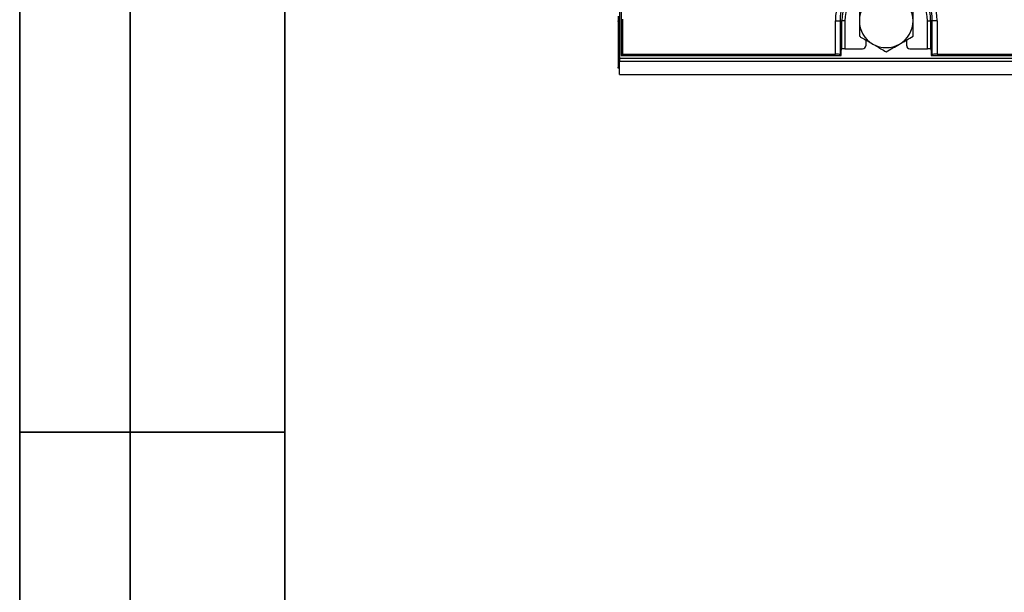
# Model space of a CAD drawing. Units: millimetres. Extents: x 8 to 418, y -29 to 291.
# Drawn here: x 8 to 53, y 83 to 109 of the extents above; entities that cross this region are included whole.
import ezdxf

# ---------------------------------------------------------------- set-up
doc = ezdxf.new("R2010")
doc.units = ezdxf.units.MM
doc.layers.add('FORMAT', color=7, linetype='Continuous')

msp = doc.modelspace()

# ---------------------------------------------------------------- linework, layer by layer
at = {"color": 7, "linetype": 'Continuous', "lineweight": 25}
for p, q in [((35.238974, 110.848148), (35.238974, 107.062434)), ((35.167545, 109.348148), (35.167545, 106.948148)), ((35.096116, 108.848148), (35.096116, 108.639422)), ((35.096116, 108.596572), (35.096116, 108.639422)), ((35.096116, 108.596572), (35.096116, 106.533862)), ((35.301465, 108.708689), (35.301465, 107.124926)), ((44.936381, 107.124926), (44.936381, 108.633862)), ((44.936381, 108.633862), (45.149851, 108.633862)), ((45.149851, 108.633862), (45.149851, 107.107812)), ((45.149851, 108.633862), (45.227565, 108.633862)), ((45.227565, 107.361055), (45.227565, 108.633862)), ((45.369878, 108.633862), (45.227565, 108.633862)), ((45.369878, 108.633862), (45.369878, 107.365608)), ((49.108069, 108.633862), (49.250383, 108.633862)), ((49.108069, 107.365608), (49.108069, 108.633862)), ((49.328096, 108.633862), (49.250383, 108.633862)), ((49.250383, 108.633862), (49.250383, 107.361055)), ((49.541566, 108.633862), (49.328096, 108.633862)), ((49.328096, 107.107812), (49.328096, 108.633862)), ((49.541566, 108.633862), (49.541566, 107.124926)), ((46.310402, 107.767837), (46.310402, 107.508292)), ((48.167545, 107.508292), (48.167545, 107.767837)), ((35.301465, 107.124926), (35.238974, 107.062434)), ((35.238974, 107.062434), (45.195229, 107.062434)), ((35.301465, 107.124926), (44.936381, 107.124926)), ((45.149851, 107.107812), (45.195229, 107.062434)), ((45.195229, 107.062434), (45.195229, 107.306761)), ((45.198848, 107.349592), (45.227565, 107.361055)), ((45.369878, 107.365608), (46.16761, 107.365608)), ((48.310337, 107.365608), (49.108069, 107.365608)), ((49.250383, 107.361055), (49.279099, 107.349592)), ((49.282718, 107.306761), (49.282718, 107.062434)), ((49.282718, 107.062434), (49.328096, 107.107812)), ((49.282718, 107.062434), (106.381831, 107.062434)), ((49.541566, 107.124926), (106.319339, 107.124926)), ((35.167545, 106.948148), (177.881831, 106.948148)), ((35.167545, 106.948148), (35.167545, 106.805291)), ((35.167545, 106.205291), (35.167545, 106.805291)), ((35.167545, 106.805291), (177.881831, 106.805291)), ((35.096116, 106.491005), (35.096116, 106.533862)), ((35.167545, 106.491005), (35.096116, 106.491005)), ((35.167545, 106.205291), (177.881831, 106.205291))]:
    msp.add_line(p, q, dxfattribs=at)
at = {"color": 8, "linetype": 'Continuous', "lineweight": 25}
for p, q in [((35.096116, 108.639422), (35.167545, 108.639422)), ((35.167545, 108.596572), (35.096116, 108.596572)), ((35.096116, 106.533862), (35.167545, 106.533862))]:
    msp.add_line(p, q, dxfattribs=at)
at = {"color": 7, "linetype": 'Continuous', "lineweight": 25}
for radius, start, end in [(2.302593, 0, 180), (2.089123, 360, 180), (2.011409, 0, 180), (1.869096, 0, 180), (1.214286, 120, 180), (1.214286, 360, 60), (1.214286, 180, 240), (1.214286, 300, 360), (1.214286, 240, 300)]:
    msp.add_arc((47.238974, 108.633862), radius, start, end, dxfattribs=at)
for centre, major_axis, ratio, start_param, end_param in [((46.167349, 107.508553), (-0.119118, 0.079372), 0.998022861, 2.159478013, 3.72844784), ((48.310598, 107.508553), (-0.119118, -0.079372), 0.998022861, 5.69633012, 7.265299948), ((44.936381, 107.106178), (0.214286, 0), 0.087488664, 0.087266463, 1.570796327), ((45.198979, 107.306761), (0, 0.042857), 0.087488664, 0.034906585, 1.570796327), ((45.369878, 107.36062), (0.142857, 0), 0.034920769, 1.570796327, 3.054326191), ((49.108069, 107.36062), (0.142857, 0), 0.034920769, 0.087266463, 1.570796327), ((49.278968, 107.306761), (0, 0.042857), 0.087488664, 4.71238898, 6.248278722), ((49.541566, 107.106178), (0.214286, 0), 0.087488664, 1.570796327, 3.054326191)]:
    msp.add_ellipse(centre, major_axis=major_axis, ratio=ratio, start_param=start_param, end_param=end_param, dxfattribs=at)
for points, knots in [([(46.024688, 109.33493), (46.024688, 109.221074), (46.024688, 108.991273), (46.024688, 108.753719), (46.024688, 108.633862)], [0, 0, 0, 0, 0.495457963, 1, 1, 1, 1]), ([(48.453259, 108.633862), (48.453259, 108.650479), (48.453259, 108.776322), (48.453259, 109.013593), (48.453259, 109.227166), (48.453259, 109.33493)], [0, 0, 0, 0, 0.070088025, 0.530783399, 1, 1, 1, 1]), ([(46.024688, 108.633862), (46.024688, 108.617245), (46.024688, 108.491402), (46.024688, 108.254131), (46.024688, 108.040559), (46.024688, 107.932794)], [0, 0, 0, 0, 0.070088025, 0.530783399, 1, 1, 1, 1]), ([(48.453259, 107.932794), (48.453259, 108.046651), (48.453259, 108.276451), (48.453259, 108.514006), (48.453259, 108.633862)], [0, 0, 0, 0, 0.4954579635, 1, 1, 1, 1]), ([(46.024688, 107.932794), (46.062777, 107.910803), (46.260385, 107.796714), (46.465916, 107.678051), (46.631831, 107.58226)], [0, 0, 0, 0, 0.1927499896, 1, 1, 1, 1]), ([(47.846116, 107.58226), (47.860507, 107.590569), (47.96949, 107.65349), (48.174973, 107.772126), (48.359932, 107.878912), (48.453259, 107.932794)], [0, 0, 0, 0, 0.070088025, 0.530783399, 1, 1, 1, 1]), ([(46.631831, 107.58226), (46.676517, 107.556461), (46.881927, 107.437867), (47.082239, 107.322217), (47.238974, 107.231726)], [0, 0, 0, 0, 0.217545539, 1, 1, 1, 1]), ([(47.238974, 107.231726), (47.337576, 107.288654), (47.536589, 107.403555), (47.742318, 107.522332), (47.846116, 107.58226)], [0, 0, 0, 0, 0.495457963, 1, 1, 1, 1])]:
    msp.add_open_spline(points, degree=3, knots=knots, dxfattribs=at)
at = {"layer": 'FORMAT', "color": 7, "lineweight": 35}
for p, q in [((20, 291), (20, 5)), ((8, 5), (8, 150)), ((13, 5), (13, 150)), ((8, 90), (20, 90))]:
    msp.add_line(p, q, dxfattribs=at)

doc.saveas('drawing.dxf')
